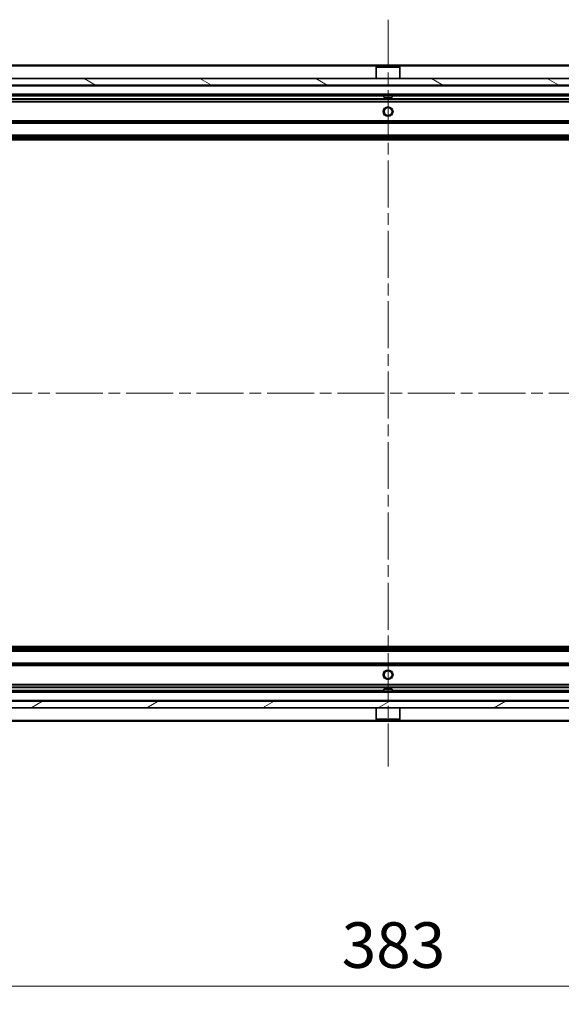
# Model space of a CAD drawing. Units: millimetres. Extents: x 0 to 9248, y 0 to 1546.
# Drawn here: x 1151 to 1314, y 1057 to 1355 of the extents above; entities that cross this region are included whole.
import ezdxf

# ---------------------------------------------------------------- set-up
doc = ezdxf.new("R2010")
doc.units = ezdxf.units.MM
doc.header["$LTSCALE"] = 2.5
doc.linetypes.add('CHAIN', pattern=[0.35429999999999995, 0.2362, -0.0295, 0.0591, -0.0295])
doc.layers.get('Defpoints').update_dxf_attribs({"lineweight": 25})
for name, color, linetype, lineweight in [('Centerline (ISO)', 131, 'Continuous', 18), ('Dimension (ISO)', 7, 'Continuous', 18), ('Dimension (ISO) @ 1', 7, 'Continuous', 18), ('Hatch (ISO)', 1, 'Continuous', 18), ('Visible (ISO)', 7, 'Continuous', 35), ('Visible Narrow (ISO)', 7, 'Continuous', 25)]:
    doc.layers.add(name, color=color, linetype=linetype, lineweight=lineweight)
doc.styles.add('Note Text (TK)', font='MS PGothic.ttf')
doc.dimstyles.new('Default - Method 1b (TK)', dxfattribs={"dimscale": 2.5, "dimtxt": 2.5, "dimasz": 2.5, "dimexe": 1, "dimexo": 1.499999999999999, "dimgap": 1, "dimtad": 1, "dimrnd": 1e-08, "dimdsep": 46, "dimtxsty": 'Note Text (TK)', "dimcen": 0.09, "dimdle": 5, "dimclrd": 100, "dimclre": 100, "dimclrt": 7, "dimadec": 1, "dimazin": 1, "dimtfac": 1, "dimtmove": 0, "dimatfit": 3, "dimfxl": 1, "dimtolj": 1, "dimlwd": -1, "dimlwe": -1, "dimarcsym": 0})

# ---------------------------------------------------------------- blocks, each defined once
blk = doc.blocks.new('*D35')
at = {"layer": 'Defpoints', "color": 0}
for p in [(1070.508820571718, 1167.375012766957), (1453.508820571718, 1167.375012766957), (1453.508820571718, 1062.875012766958)]:
    blk.add_point(p, dxfattribs=at)
at = {"layer": 'Dimension (ISO)', "color": 100}
for p, q in [((1070.508820571718, 1159.125012766957), (1070.508820571718, 1057.375012766958)), ((1453.508820571718, 1159.125012766957), (1453.508820571718, 1057.375012766958)), ((1084.258820571718, 1062.875012766958), (1439.758820571718, 1062.875012766958))]:
    blk.add_line(p, q, dxfattribs=at)
for points in [[(1084.258820571718, 1065.166679433624), (1084.258820571718, 1060.583346100291), (1070.508820571718, 1062.875012766958)], [(1439.758820571718, 1065.166679433624), (1439.758820571718, 1060.583346100291), (1453.508820571718, 1062.875012766958)]]:
    blk.add_solid(points, dxfattribs=at)
at = {"layer": 'Dimension (ISO)', "color": 7, "insert": (1248.024445571718, 1075.250012766957), "char_height": 13.75, "attachment_point": 4, "style": 'Note Text (TK)'}
blk.add_mtext('\\A1;383', dxfattribs=at)

msp = doc.modelspace()

# ---------------------------------------------------------------- hatches: boundary and pattern name
at = {"layer": 'Hatch (ISO)'}
h = msp.add_hatch(dxfattribs=at)
h.set_pattern_fill('ANSI31', color=256, scale=139.7, angle=105.00024553567, style=0)
h.set_pattern_definition([(150.00024553567, (907.75, -44.00000000000004), (-8.731185191861321, -15.12300603039692), [])])
h.paths.add_polyline_path([(1072.258820571717, 1336.875012766957), (1072.258820571717, 1334.875012766957), (1451.758820571717, 1334.875012766957), (1451.758820571717, 1336.875012766957)])
h = msp.add_hatch(dxfattribs=at)
h.set_pattern_fill('ANSI31', color=256, scale=139.7, angle=-14.99997778074499, style=0)
h.set_pattern_definition([(30.000022219255, (907.75, -44.00000000000004), (-8.731255864673823, 15.12296522761323), [])])
h.paths.add_polyline_path([(1451.758820571718, 1146.875012766958), (1451.758820571718, 1148.875012766957), (1072.258820571718, 1148.875012766957), (1072.258820571718, 1146.875012766958)])

# ---------------------------------------------------------------- linework, layer by layer
at = {"layer": 'Centerline (ISO)', "linetype": 'CHAIN', "ltscale": 23.99096870422363}
for p, q in [((1262.008820571718, 1354.625012766958), (1262.008820571718, 1129.125012766957)), ((1034.258820571718, 1241.875012766957), (1489.758820571718, 1241.875012766957))]:
    msp.add_line(p, q, dxfattribs=at)
at = {"layer": 'Visible (ISO)'}
for p, q in [((1452.008820571718, 1340.875012766957), (1072.008820571718, 1340.875012766957)), ((1258.508820571717, 1340.375012766957), (1258.408820571717, 1340.275012766958)), ((1265.608820571717, 1340.275012766958), (1258.408820571717, 1340.275012766958)), ((1258.408820571717, 1336.875012766957), (1258.408820571717, 1340.275012766957)), ((1258.508820571717, 1340.375012766957), (1265.508820571717, 1340.375012766957)), ((1265.508820571717, 1340.375012766957), (1265.608820571717, 1340.275012766958)), ((1265.608820571717, 1336.875012766957), (1265.608820571717, 1340.275012766957)), ((1451.758820571718, 1336.875012766957), (1072.258820571717, 1336.875012766957)), ((1072.258820571717, 1334.875012766957), (1451.758820571718, 1334.875012766957)), ((1449.215927352904, 1331.875012766958), (1074.801713790531, 1331.875012766958)), ((1260.758820571717, 1331.875012766958), (1260.758820571717, 1331.275012766957)), ((1263.258820571717, 1331.875012766958), (1263.258820571717, 1331.275012766957)), ((1260.758820571717, 1331.275012766957), (1263.258820571717, 1331.275012766957)), ((1443.072218036979, 1318.375012766958), (1080.945423106456, 1318.375012766958)), ((1080.945423106456, 1165.375012766958), (1443.072218036979, 1165.375012766958)), ((1074.801713790531, 1151.875012766957), (1449.215927352904, 1151.875012766957)), ((1263.258820571718, 1152.475012766958), (1260.758820571718, 1152.475012766958)), ((1260.758820571718, 1151.875012766957), (1260.758820571718, 1152.475012766958)), ((1263.258820571718, 1151.875012766957), (1263.258820571718, 1152.475012766958)), ((1451.758820571718, 1148.875012766957), (1072.258820571718, 1148.875012766957)), ((1072.258820571718, 1146.875012766958), (1451.758820571718, 1146.875012766958)), ((1258.408820571718, 1146.875012766958), (1258.408820571718, 1143.475012766957)), ((1265.608820571718, 1146.875012766958), (1265.608820571718, 1143.475012766957)), ((1072.008820571718, 1142.875012766957), (1452.008820571717, 1142.875012766958)), ((1258.408820571718, 1143.475012766957), (1265.608820571718, 1143.475012766957)), ((1258.508820571718, 1143.375012766957), (1258.408820571718, 1143.475012766957)), ((1265.508820571718, 1143.375012766957), (1258.508820571718, 1143.375012766957)), ((1265.508820571718, 1143.375012766957), (1265.608820571718, 1143.475012766957))]:
    msp.add_line(p, q, dxfattribs=at)
for centre, radius in [((1262.008820571718, 1326.875012766957), 1.2295), ((1262.008820571718, 1326.875012766957), 1.199999999999999), ((1262.008820571717, 1156.875012766958), 1.229499999999998), ((1262.008820571718, 1156.875012766957), 1.199999999999999)]:
    msp.add_circle(centre, radius, dxfattribs=at)
at = {"layer": 'Visible Narrow (ISO)'}
for p, q in [((1452.008820571718, 1340.575012766958), (1072.008820571718, 1340.575012766957)), ((1451.008820571718, 1334.575012766958), (1073.008820571717, 1334.575012766957)), ((1448.708820571718, 1332.175012766958), (1075.308820571718, 1332.175012766957)), ((1442.014815500237, 1330.74927683567), (1082.002825643198, 1330.749276835669)), ((1442.008820571718, 1330.537144801314), (1082.008820571717, 1330.537144801313)), ((1442.008820571718, 1329.912880732602), (1082.008820571717, 1329.912880732601)), ((1442.008820571718, 1329.700748698246), (1082.008820571717, 1329.700748698245)), ((1260.758820571717, 1331.575012766958), (1085.258820571717, 1331.575012766957)), ((1438.758820571718, 1331.575012766958), (1263.258820571717, 1331.575012766958)), ((1442.008820571718, 1324.049276835669), (1082.008820571718, 1324.049276835669)), ((1442.008820571718, 1323.837144801314), (1082.008820571718, 1323.837144801313)), ((1442.008820571718, 1323.512880732602), (1082.008820571717, 1323.512880732601)), ((1442.008820571718, 1323.300748698246), (1082.008820571717, 1323.300748698245)), ((1442.008820571718, 1319.799276835669), (1082.008820571718, 1319.799276835669)), ((1442.661920571718, 1318.675012766958), (1081.355720571718, 1318.675012766957)), ((1442.311358947826, 1319.050748698246), (1081.70628219561, 1319.050748698245)), ((1442.113439759772, 1319.262880732602), (1081.904201383663, 1319.262880732601)), ((1442.008820571718, 1319.587144801314), (1082.008820571718, 1319.587144801313)), ((1081.355720571718, 1165.075012766958), (1442.661920571717, 1165.075012766958)), ((1081.706282195609, 1164.699276835669), (1442.311358947825, 1164.699276835669)), ((1081.904201383663, 1164.487144801313), (1442.113439759771, 1164.487144801313)), ((1082.008820571717, 1164.162880732601), (1442.008820571717, 1164.162880732601)), ((1082.008820571717, 1163.950748698246), (1442.008820571717, 1163.950748698246)), ((1082.008820571717, 1160.449276835669), (1442.008820571717, 1160.44927683567)), ((1082.008820571717, 1160.237144801314), (1442.008820571717, 1160.237144801314)), ((1082.008820571717, 1159.912880732602), (1442.008820571717, 1159.912880732602)), ((1082.008820571717, 1159.700748698246), (1442.008820571717, 1159.700748698246)), ((1082.008820571717, 1154.049276835669), (1442.008820571717, 1154.04927683567)), ((1082.008820571717, 1153.837144801313), (1442.008820571717, 1153.837144801314)), ((1075.308820571717, 1151.575012766958), (1448.708820571717, 1151.575012766958)), ((1082.002825643199, 1153.000748698246), (1442.014815500236, 1153.000748698246)), ((1082.008820571717, 1153.212880732602), (1442.008820571717, 1153.212880732602)), ((1085.258820571718, 1152.175012766957), (1260.758820571717, 1152.175012766957)), ((1263.258820571717, 1152.175012766957), (1438.758820571717, 1152.175012766957)), ((1073.008820571718, 1149.175012766957), (1451.008820571717, 1149.175012766957)), ((1072.008820571718, 1143.175012766957), (1452.008820571717, 1143.175012766957))]:
    msp.add_line(p, q, dxfattribs=at)
for centre in [(1262.008820571718, 1326.875012766957), (1262.008820571718, 1156.875012766958)]:
    msp.add_circle(centre, 1.5, dxfattribs=at)

# ---------------------------------------------------------------- dimensions: what is measured, and where the dimension line sits
at = {"layer": 'Dimension (ISO) @ 1', "color": 100}
dim = msp.add_linear_dim(base=(1453.508820571718, 1062.875012766958), p1=(1070.508820571718, 1167.375012766957), p2=(1453.508820571718, 1167.375012766957), dimstyle='Default - Method 1b (TK)', override={"dimscale": 1, "dimtxt": 13.75, "dimasz": 13.75, "dimexe": 5.5, "dimexo": 8.249999999999998, "dimgap": 5.5, "dimdec": 2, "dimcen": 0.4950000000000001, "dimtol": 0, "dimlim": 0, "dimtp": 0, "dimtm": 0, "dimtdec": 2, "dimtix": 0, "dimtofl": 0, "dimtmove": 0, "dimatfit": 1}, dxfattribs=at)
dim.commit()
dim.dimension.update_dxf_attribs({"geometry": '*D35', "text_midpoint": (1262.008820571718, 1062.875012766958), "dimtype": 128})

doc.saveas('drawing.dxf')
